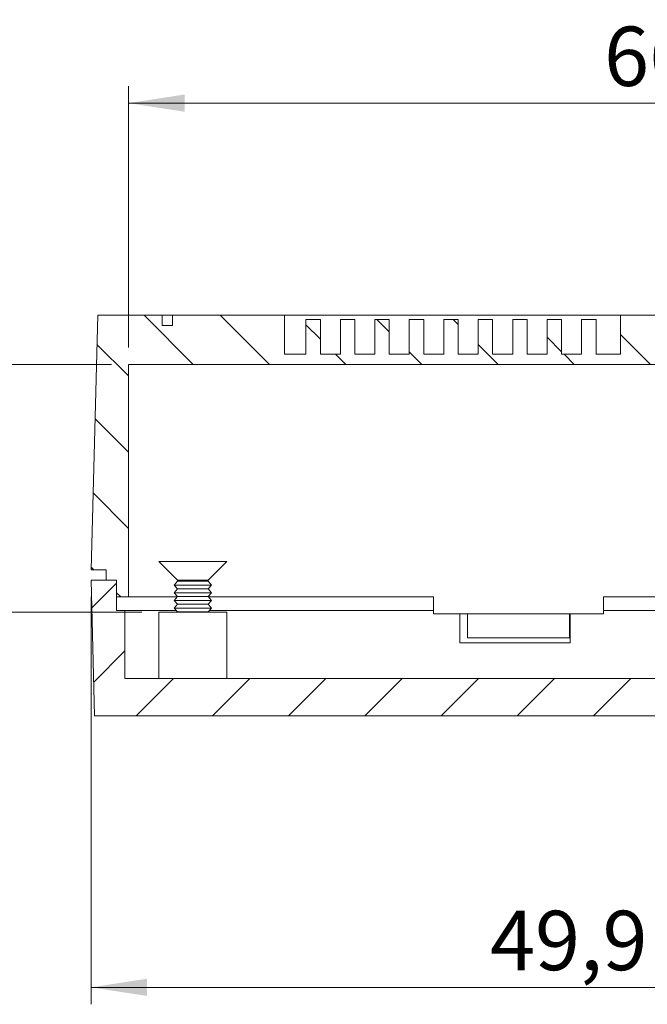
# Model space of a CAD drawing. Units: millimetres. Extents: x 0 to 841, y 0 to 594.
# Drawn here: x 610 to 647, y 335 to 393 of the extents above; entities that cross this region are included whole.
import ezdxf

# ---------------------------------------------------------------- set-up
doc = ezdxf.new("R2010")
doc.units = ezdxf.units.MM
doc.styles.add('SLDTEXTSTYLE0', font='TXT', dxfattribs={"width": 0.75})
doc.dimstyles.new('SLDDIMSTYLE4', dxfattribs={"dimtxt": 3.5, "dimasz": 3.302, "dimexe": 0, "dimexo": 0.0625, "dimgap": 0.875, "dimtad": 1, "dimdec": 1, "dimrnd": 1e-09, "dimzin": 12, "dimdsep": 46, "dimtxsty": 'SLDTEXTSTYLE0', "dimsah": 1, "dimcen": 0.09, "dimadec": 0, "dimazin": 3, "dimtfac": 1, "dimtdec": 1, "dimtofl": 0, "dimtmove": 0, "dimatfit": 3, "dimfxl": 1, "dimfrac": 2, "dimtolj": 1, "dimtzin": 12, "dimarcsym": 0})
doc.dimstyles.new('SLDDIMSTYLE6', dxfattribs={"dimtxt": 3.5, "dimasz": 3.302, "dimexe": 0, "dimexo": 0.0625, "dimgap": 0.875, "dimtad": 1, "dimdec": 1, "dimrnd": 1e-09, "dimzin": 12, "dimdsep": 46, "dimtxsty": 'SLDTEXTSTYLE0', "dimsah": 1, "dimcen": 0.09, "dimadec": 0, "dimazin": 3, "dimtfac": 1, "dimtdec": 1, "dimtmove": 0, "dimatfit": 0, "dimfxl": 1, "dimfrac": 2, "dimtolj": 1, "dimtzin": 12, "dimarcsym": 0})

# ---------------------------------------------------------------- blocks, each defined once
blk = doc.blocks.new('_D_49')
at = {"color": 7, "linetype": 'Continuous', "lineweight": 0}
for p, q in [((613.93, 358.671), (613.93, 334.671)), ((663.83, 350.871), (663.83, 334.671)), ((663.83, 335.671), (613.93, 335.671))]:
    blk.add_line(p, q, dxfattribs=at)
for points in [[(613.93, 335.671), (617.232, 335.163), (617.232, 336.179)], [(663.83, 335.671), (660.528, 336.179), (660.528, 335.163)]]:
    blk.add_solid(points, dxfattribs=at)
at = {"color": 7, "linetype": 'Continuous', "lineweight": 0, "insert": (637.437, 340.183), "char_height": 3.5, "attachment_point": 1, "style": 'SLDTEXTSTYLE0'}
blk.add_mtext('49,9', dxfattribs=at)
blk = doc.blocks.new('_D_51')
at = {"color": 7, "linetype": 'Continuous', "lineweight": 0}
for p, q in [((616.139, 373.371), (616.139, 388.769)), ((682.73, 372.271), (682.73, 388.769)), ((616.139, 387.769), (682.73, 387.769))]:
    blk.add_line(p, q, dxfattribs=at)
for points in [[(616.139, 387.769), (619.441, 387.261), (619.441, 388.277)], [(682.73, 387.769), (679.428, 388.277), (679.428, 387.261)]]:
    blk.add_solid(points, dxfattribs=at)
at = {"color": 7, "linetype": 'Continuous', "lineweight": 0, "char_height": 3.5, "attachment_point": 1, "style": 'SLDTEXTSTYLE0'}
for s, insert in [('66,6', (644.156, 392.28)), ('(I)', (653.208, 392.28))]:
    blk.add_mtext(s, dxfattribs=dict(at, insert=insert))
blk = doc.blocks.new('_D_52')
at = {"color": 7, "linetype": 'Continuous', "lineweight": 0}
for p, q in [((604.845, 372.371), (604.845, 378.721)), ((615.139, 372.371), (603.845, 372.371)), ((604.845, 372.371), (604.845, 357.771)), ((616.93, 357.771), (603.845, 357.771)), ((604.845, 357.771), (604.845, 351.421))]:
    blk.add_line(p, q, dxfattribs=at)
for points in [[(604.845, 372.371), (605.353, 375.673), (604.337, 375.673)], [(604.845, 357.771), (604.337, 354.469), (605.353, 354.469)]]:
    blk.add_solid(points, dxfattribs=at)
at = {"color": 7, "linetype": 'Continuous', "lineweight": 0, "char_height": 3.5, "attachment_point": 1, "rotation": 90, "style": 'SLDTEXTSTYLE0'}
for s, insert in [('(I)', (600.334, 368.02)), ('14,6', (600.334, 358.969))]:
    blk.add_mtext(s, dxfattribs=dict(at, insert=insert))

msp = doc.modelspace()

# ---------------------------------------------------------------- hatches: boundary and pattern name
at = {"linetype": 'Continuous', "lineweight": 0}
h = msp.add_hatch(dxfattribs=at)
h.set_pattern_fill('ANSI31', angle=90, style=0)
h.paths.add_polyline_path([(736.1590319, 375.271427), (645.1309293, 375.271427), (645.1309293, 372.971427), (643.6809293, 372.971427), (643.6809293, 375.021427), (642.8309293, 375.021427), (642.8309293, 372.971427), (641.6509293, 372.971427), (641.6509293, 375.021427), (640.8009293, 375.021427), (640.8009293, 372.971427), (639.6209293, 372.971427), (639.6209293, 375.021427), (638.7709293, 375.021427), (638.7709293, 372.971427), (637.5909293, 372.971427), (637.5909293, 375.021427), (636.7409293, 375.021427), (636.7409293, 372.971427), (635.5609293, 372.971427), (635.5609293, 375.021427), (634.7109293, 375.021427), (634.7109293, 372.971427), (633.5309293, 372.971427), (633.5309293, 375.021427), (632.6809293, 375.021427), (632.6809293, 372.971427), (631.5009293, 372.971427), (631.5009293, 375.021427), (630.6509293, 375.021427), (630.6509293, 372.971427), (629.4709293, 372.971427), (629.4709293, 375.021427), (628.6209293, 375.021427), (628.6209293, 372.971427), (627.4409293, 372.971427), (627.4409293, 375.021427), (626.5909293, 375.021427), (626.5909293, 372.971427), (625.3309293, 372.971427), (625.3309293, 375.271427), (618.7190319, 375.271427), (618.7190319, 374.671427), (618.1190319, 374.671427), (618.1190319, 375.271427), (614.3237182, 375.271427), (613.9309293, 360.271427), (614.8152178, 360.271427), (614.8152178, 359.671427), (615.4390319, 359.671427), (615.4390319, 358.671427), (616.1390319, 358.671427), (616.1390319, 372.371427), (661.8974018, 372.371427), (661.8974018, 361.971427), (663.2156825, 361.971427), (663.2156825, 372.371427), (664.4461762, 372.371427), (664.4461762, 361.971427), (665.7644568, 361.971427), (665.7644568, 372.371427), (678.0153723, 372.371427), (678.0153723, 368.371427), (678.8115338, 368.371427), (678.8115338, 372.371427), (680.982735, 372.371427), (680.982735, 368.371427), (682.6471344, 368.371427), (682.6471344, 372.371427), (738.7390319, 372.371427), (738.7390319, 358.671427), (739.4390319, 358.671427), (739.4390319, 359.671427), (740.0628459, 359.671427), (740.0628459, 360.271427), (740.9471344, 360.271427), (740.5543456, 375.271427), (736.7590319, 375.271427), (736.7590319, 374.671427), (736.1590319, 374.671427)], flags=0)
h = msp.add_hatch(dxfattribs=at)
h.set_pattern_fill('ANSI31', style=0)
edge = h.paths.add_edge_path(flags=0)
edge.add_line((615.9295445, 357.871427), (615.4295445, 357.871427))
edge.add_line((615.4295445, 357.871427), (615.4295445, 359.671427))
edge.add_line((615.4295445, 359.671427), (613.9295445, 359.671427))
edge.add_line((613.9295445, 359.671427), (614.1390319, 351.671427))
edge.add_line((614.1390319, 351.671427), (661.6384195, 351.671427))
edge.add_spline(control_points=[(661.6384195, 351.671427), (661.84929, 351.8767797), (662.0608168, 352.081474), (662.2742157, 352.2841979), (662.411335, 352.414458), (662.5492121, 352.5439451), (662.6889181, 352.671427)], knot_values=[0.0039350152, 0.0039350152, 0.0039350152, 0.0039350152, 0.0048179892, 0.0048179892, 0.0048179892, 0.0053854978, 0.0053854978, 0.0053854978, 0.0053854978], weights=[1, 1, 1, 1, 1, 1, 1], degree=3, periodic=0)
edge.add_line((662.6889181, 352.671427), (662.6889181, 362.071427))
edge.add_line((662.6889181, 362.071427), (661.5358513, 362.071427))
edge.add_line((661.5358513, 362.071427), (661.5358513, 353.871427))
edge.add_line((661.5358513, 353.871427), (615.9295445, 353.871427))
edge.add_line((615.9295445, 353.871427), (615.9295445, 357.871427))

# ---------------------------------------------------------------- linework, layer by layer
at = {"color": 7, "linetype": 'Continuous', "lineweight": 15}
for p, q in [((614.3237182, 375.271427), (613.9309293, 360.271427)), ((614.3237182, 375.271427), (618.1190319, 375.271427)), ((618.1190319, 374.671427), (618.1190319, 375.271427)), ((618.7190319, 375.271427), (618.1190319, 375.271427)), ((618.7190319, 375.271427), (618.7190319, 374.671427)), ((618.7190319, 375.271427), (625.3309293, 375.271427)), ((625.3309293, 372.971427), (625.3309293, 375.271427)), ((645.1309293, 375.271427), (625.3309293, 375.271427)), ((626.5909293, 372.971427), (626.5909293, 375.021427)), ((626.5909293, 375.021427), (627.4409293, 375.021427)), ((627.4409293, 375.021427), (627.4409293, 372.971427)), ((628.6209293, 372.971427), (628.6209293, 375.021427)), ((628.6209293, 375.021427), (629.4709293, 375.021427)), ((629.4709293, 375.021427), (629.4709293, 372.971427)), ((630.6509293, 372.971427), (630.6509293, 375.021427)), ((630.6509293, 375.021427), (631.5009293, 375.021427)), ((631.5009293, 375.021427), (631.5009293, 372.971427)), ((632.6809293, 372.971427), (632.6809293, 375.021427)), ((632.6809293, 375.021427), (633.5309293, 375.021427)), ((633.5309293, 375.021427), (633.5309293, 372.971427)), ((634.7109293, 372.971427), (634.7109293, 375.021427)), ((634.7109293, 375.021427), (635.5609293, 375.021427)), ((635.5609293, 375.021427), (635.5609293, 372.971427)), ((636.7409293, 372.971427), (636.7409293, 375.021427)), ((636.7409293, 375.021427), (637.5909293, 375.021427)), ((637.5909293, 375.021427), (637.5909293, 372.971427)), ((638.7709293, 372.971427), (638.7709293, 375.021427)), ((638.7709293, 375.021427), (639.6209293, 375.021427)), ((639.6209293, 375.021427), (639.6209293, 372.971427)), ((640.8009293, 372.971427), (640.8009293, 375.021427)), ((640.8009293, 375.021427), (641.6509293, 375.021427)), ((641.6509293, 375.021427), (641.6509293, 372.971427)), ((642.8309293, 372.971427), (642.8309293, 375.021427)), ((642.8309293, 375.021427), (643.6809293, 375.021427)), ((643.6809293, 375.021427), (643.6809293, 372.971427)), ((645.1309293, 375.271427), (645.1309293, 372.971427)), ((645.1309293, 375.271427), (736.1590319, 375.271427)), ((618.7190319, 374.671427), (618.1190319, 374.671427)), ((625.3309293, 372.971427), (626.5909293, 372.971427)), ((627.4409293, 372.971427), (628.6209293, 372.971427)), ((629.4709293, 372.971427), (630.6509293, 372.971427)), ((631.5009293, 372.971427), (632.6809293, 372.971427)), ((633.5309293, 372.971427), (634.7109293, 372.971427)), ((635.5609293, 372.971427), (636.7409293, 372.971427)), ((637.5909293, 372.971427), (638.7709293, 372.971427)), ((639.6209293, 372.971427), (640.8009293, 372.971427)), ((641.6509293, 372.971427), (642.8309293, 372.971427)), ((643.6809293, 372.971427), (645.1309293, 372.971427)), ((661.8974018, 372.371427), (616.1390319, 372.371427)), ((616.1390319, 358.671427), (616.1390319, 372.371427)), ((617.9295445, 360.771427), (619.0295445, 359.671427)), ((619.9295445, 360.771427), (617.9295445, 360.771427)), ((621.9295445, 360.771427), (619.9295445, 360.771427)), ((620.8295445, 359.671427), (621.9295445, 360.771427)), ((614.8152178, 360.271427), (613.9309293, 360.271427)), ((614.8152178, 359.671427), (614.8152178, 360.271427)), ((613.9295445, 359.671427), (614.1390319, 351.671427)), ((613.9295445, 359.671427), (615.4295445, 359.671427)), ((615.4390319, 359.671427), (614.8152178, 359.671427)), ((615.4295445, 357.871427), (615.4295445, 359.671427)), ((615.4390319, 358.671427), (615.4390319, 359.671427)), ((619.0295445, 359.596427), (618.8295445, 359.371427)), ((618.8295445, 359.371427), (619.0295445, 359.146427)), ((619.9295445, 359.371427), (618.8295445, 359.371427)), ((619.0295445, 359.146427), (618.8295445, 358.921427)), ((619.0295445, 359.671427), (619.0295445, 359.596427)), ((619.9295445, 359.671427), (619.0295445, 359.671427)), ((619.9295445, 359.596427), (619.0295445, 359.596427)), ((619.9295445, 359.146427), (619.0295445, 359.146427)), ((620.8295445, 359.671427), (619.9295445, 359.671427)), ((620.8295445, 359.596427), (619.9295445, 359.596427)), ((621.0295445, 359.371427), (619.9295445, 359.371427)), ((620.8295445, 359.146427), (619.9295445, 359.146427)), ((620.8295445, 359.596427), (620.8295445, 359.671427)), ((621.0295445, 359.371427), (620.8295445, 359.596427)), ((620.8295445, 359.146427), (621.0295445, 359.371427)), ((621.0295445, 358.921427), (620.8295445, 359.146427)), ((615.4390319, 358.671427), (616.1390319, 358.671427)), ((616.1390319, 358.671427), (619.0073223, 358.671427)), ((618.8295445, 358.921427), (619.0295445, 358.696427)), ((619.9295445, 358.921427), (618.8295445, 358.921427)), ((619.0295445, 358.696427), (618.8295445, 358.471427)), ((619.9295445, 358.696427), (619.0295445, 358.696427)), ((621.0295445, 358.921427), (619.9295445, 358.921427)), ((620.8295445, 358.696427), (619.9295445, 358.696427)), ((620.8295445, 358.696427), (621.0295445, 358.921427)), ((621.0295445, 358.471427), (620.8295445, 358.696427)), ((620.8517667, 358.671427), (634.1140319, 358.671427)), ((634.1140319, 357.671427), (634.1140319, 358.671427)), ((644.1140319, 358.671427), (661.5358513, 358.671427)), ((644.1140319, 357.671427), (644.1140319, 358.671427)), ((618.8295445, 358.471427), (619.0295445, 358.246427)), ((619.9295445, 358.471427), (618.8295445, 358.471427)), ((619.0295445, 358.246427), (618.8295445, 358.021427)), ((618.8295445, 358.021427), (619.0295445, 357.796427)), ((619.9295445, 358.021427), (618.8295445, 358.021427)), ((619.9295445, 358.246427), (619.0295445, 358.246427)), ((621.0295445, 358.471427), (619.9295445, 358.471427)), ((620.8295445, 358.246427), (619.9295445, 358.246427)), ((621.0295445, 358.021427), (619.9295445, 358.021427)), ((620.8295445, 358.246427), (621.0295445, 358.471427)), ((621.0295445, 358.021427), (620.8295445, 358.246427)), ((620.8295445, 357.796427), (621.0295445, 358.021427)), ((615.4295445, 357.871427), (615.9295445, 357.871427)), ((615.9295445, 353.871427), (615.9295445, 357.871427)), ((618.9628778, 357.871427), (615.9295445, 357.871427)), ((617.9295445, 357.771427), (617.9295445, 353.871427)), ((617.9295445, 357.771427), (619.9295445, 357.771427)), ((619.0295445, 357.796427), (619.0073223, 357.771427)), ((619.9295445, 357.796427), (619.0295445, 357.796427)), ((620.8295445, 357.796427), (619.9295445, 357.796427)), ((619.9295445, 357.771427), (621.9295445, 357.771427)), ((620.8517667, 357.771427), (620.8295445, 357.796427)), ((634.1140319, 357.871427), (620.8962112, 357.871427)), ((621.9295445, 353.871427), (621.9295445, 357.771427)), ((634.1140319, 357.671427), (636.1140319, 357.671427)), ((635.6640319, 355.971427), (635.6640319, 357.671427)), ((636.1140319, 356.271427), (636.1140319, 357.671427)), ((636.1140319, 357.671427), (642.1140319, 357.671427)), ((642.1140319, 356.271427), (642.1140319, 357.671427)), ((642.1140319, 357.671427), (644.1140319, 357.671427)), ((642.1640319, 355.971427), (642.1640319, 357.671427)), ((661.5358513, 357.871427), (644.1140319, 357.871427)), ((636.1140319, 356.271427), (642.1140319, 356.271427)), ((642.1640319, 355.971427), (635.6640319, 355.971427)), ((615.9295445, 353.871427), (661.5358513, 353.871427)), ((614.1390319, 351.671427), (661.6384195, 351.671427))]:
    msp.add_line(p, q, dxfattribs=at)

# ---------------------------------------------------------------- dimensions: what is measured, and where the dimension line sits
at = {"color": 7, "linetype": 'Continuous', "lineweight": 0}
dim = msp.add_linear_dim(base=(682.7295445, 387.7686621), p1=(616.1390319, 372.371427), p2=(682.7295445, 371.271427), text='<>(I)', dimstyle='SLDDIMSTYLE4', dxfattribs=at)
dim.commit()
dim.dimension.update_dxf_attribs({"geometry": '_D_51', "text_midpoint": (650.930411, 387.7686621), "dimtype": 160})
dim = msp.add_linear_dim(base=(604.8454119, 357.771427), p1=(616.1390319, 372.371427), p2=(617.9295445, 357.771427), angle=90, text='<>(I)', dimstyle='SLDDIMSTYLE6', dxfattribs=at)
dim.commit()
dim.dimension.update_dxf_attribs({"geometry": '_D_52', "text_midpoint": (604.8454119, 365.7430057), "dimtype": 160})
dim = msp.add_linear_dim(base=(613.9295445, 335.671427), p1=(663.8295445, 351.871427), p2=(613.9295445, 359.671427), dimstyle='SLDDIMSTYLE4', dxfattribs=at)
dim.commit()
dim.dimension.update_dxf_attribs({"geometry": '_D_49', "text_midpoint": (641.9627932, 335.671427), "dimtype": 160})

doc.saveas('drawing.dxf')
